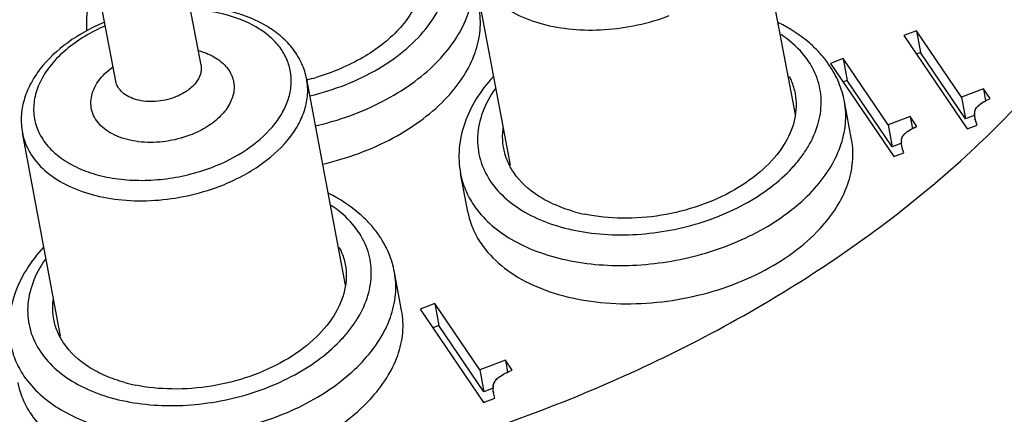
# Model space of a CAD drawing. Units: millimetres. Extents: x 2227 to 2375, y 637 to 742.
# Drawn here: x 2328 to 2335, y 719 to 722 of the extents above; entities that cross this region are included whole.
import ezdxf

# ---------------------------------------------------------------- set-up
doc = ezdxf.new("R2010")
doc.units = ezdxf.units.MM
doc.header["$LTSCALE"] = 65.395
doc.layers.get('0').update_dxf_attribs({"linetype": 'CONTINUOUS', "lineweight": 30})

msp = doc.modelspace()

# ---------------------------------------------------------------- linework, layer by layer
at = {"color": 7, "linetype": 'Continuous', "lineweight": 25}
for p, q in [((2329.6399, 721.4419), (2329.0431, 724.6151)), ((2329.0503, 721.331), (2328.4534, 724.5042)), ((2333.7487, 721.1008), (2333.4809, 722.5244)), ((2331.7797, 720.7495), (2331.5154, 722.1546)), ((2334.5861, 721.6793), (2334.4989, 721.6462)), ((2334.5861, 721.6793), (2334.4989, 721.6462)), ((2334.8974, 721.2216), (2334.5861, 721.6793)), ((2334.8974, 721.2216), (2334.5861, 721.6793)), ((2334.5861, 721.6793), (2334.6145, 721.5282)), ((2334.4989, 721.6462), (2334.9371, 721.002)), ((2334.4989, 721.6462), (2334.9371, 721.002)), ((2334.0795, 721.4871), (2333.9923, 721.454)), ((2334.0795, 721.4871), (2333.9923, 721.454)), ((2334.3908, 721.0294), (2334.0795, 721.4871)), ((2334.3908, 721.0294), (2334.0795, 721.4871)), ((2334.0795, 721.4871), (2334.1079, 721.336)), ((2334.6145, 721.5282), (2334.5864, 721.5175)), ((2334.9259, 721.0705), (2334.6145, 721.5282)), ((2333.9923, 721.454), (2334.4305, 720.8098)), ((2333.9923, 721.454), (2334.4305, 720.8098)), ((2330.6383, 719.9211), (2330.3705, 721.3446)), ((2334.1079, 721.336), (2334.0798, 721.3253)), ((2334.4192, 720.8783), (2334.1079, 721.336)), ((2335.0486, 721.2789), (2334.8974, 721.2216)), ((2335.0486, 721.2789), (2334.8974, 721.2216)), ((2335.0951, 721.2105), (2335.0486, 721.2789)), ((2335.0951, 721.2105), (2335.0486, 721.2789)), ((2335.0486, 721.2789), (2335.0644, 721.1949)), ((2334.8974, 721.2216), (2334.9259, 721.0705)), ((2334.1375, 720.9269), (2334.0878, 721.1913)), ((2334.5419, 721.0867), (2334.3908, 721.0294)), ((2334.5419, 721.0867), (2334.3908, 721.0294)), ((2334.5884, 721.0184), (2334.5419, 721.0867)), ((2334.5884, 721.0184), (2334.5419, 721.0867)), ((2334.5419, 721.0867), (2334.5577, 721.0028)), ((2334.9847, 721.0928), (2334.9259, 721.0705)), ((2334.3908, 721.0294), (2334.4192, 720.8783)), ((2334.9371, 721.002), (2335.0051, 721.0278)), ((2334.9371, 721.002), (2335.0051, 721.0278)), ((2328.6693, 719.5698), (2328.405, 720.9749)), ((2334.478, 720.9006), (2334.4192, 720.8783)), ((2334.4305, 720.8098), (2334.4984, 720.8356)), ((2334.4305, 720.8098), (2334.4984, 720.8356)), ((2331.4841, 720.4278), (2331.4343, 720.6922)), ((2331.0271, 719.7472), (2330.9774, 720.0116)), ((2331.2563, 719.7942), (2331.1546, 719.7556)), ((2331.2563, 719.7942), (2331.1546, 719.7556)), ((2331.5677, 719.3365), (2331.2563, 719.7942)), ((2331.5677, 719.3365), (2331.2563, 719.7942)), ((2331.2563, 719.7942), (2331.2847, 719.6431)), ((2331.1546, 719.7556), (2331.5928, 719.1114)), ((2331.1546, 719.7556), (2331.5928, 719.1114)), ((2331.2847, 719.6431), (2331.2421, 719.6269)), ((2331.5961, 719.1854), (2331.2847, 719.6431)), ((2331.744, 719.4034), (2331.5677, 719.3365)), ((2331.744, 719.4034), (2331.5677, 719.3365)), ((2331.7905, 719.335), (2331.744, 719.4034)), ((2331.7905, 719.335), (2331.744, 719.4034)), ((2331.744, 719.4034), (2331.7596, 719.3204)), ((2331.5677, 719.3365), (2331.5961, 719.1854)), ((2331.6603, 719.2097), (2331.5961, 719.1854)), ((2331.6721, 719.1415), (2331.6626, 719.1775)), ((2331.5928, 719.1114), (2331.6721, 719.1415)), ((2331.5928, 719.1114), (2331.6721, 719.1415))]:
    msp.add_line(p, q, dxfattribs=at)
for centre, radius, start, end in [((2329.9943, 722.8743), 1.5799, 283.82696, 286.23841), ((2335.0519, 721.1112), 0.0629, 156.99947, 159.5229), ((2335.1009, 721.1038), 0.1126, 177.858, 180.90369), ((2334.5453, 720.9191), 0.0629, 156.99945, 159.52289), ((2330.2609, 725.9147), 6.914, 313.63658, 313.79165), ((2334.5942, 720.9116), 0.1126, 177.85801, 180.90372), ((2332.5319, 721.5473), 1.1606, 254.56036, 258.19435), ((2329.4215, 720.3676), 1.1606, 254.56036, 258.19435), ((2331.7326, 719.2184), 0.0719, 151.59012, 153.93589), ((2331.7805, 719.2089), 0.1211, 175.53011, 179.73744), ((2331.8723, 719.2169), 0.2133, 189.61328, 190.658)]:
    msp.add_arc(centre, radius, start, end, dxfattribs=at)
for points, knots in [([(2335.0457, 720.9237), (2335.3281, 721.1945), (2335.7111, 721.6291), (2336.1111, 722.2649), (2336.3391, 722.7415), (2336.4992, 723.2236), (2336.5896, 723.7068), (2336.609, 724.1861), (2336.5744, 724.501), (2336.5454, 724.655)], [0, 0, 0, 0, 0.280197, 0.411413, 0.537002, 0.657609, 0.774158, 0.887829, 1, 1, 1, 1]), ([(2330.3927, 721.2299), (2330.559, 721.2694), (2330.797, 721.3607), (2331.0614, 721.5466), (2331.2126, 721.7032), (2331.3143, 721.8742), (2331.3599, 722.0528), (2331.3441, 722.2291), (2331.294, 722.3345), (2331.2617, 722.382)], [0, 0, 0, 0, 0.304996, 0.445503, 0.57413, 0.690422, 0.796528, 0.89747, 1, 1, 1, 1]), ([(2336.986, 722.3128), (2337.0128, 722.1704), (2337.0465, 721.8796), (2337.0359, 721.437), (2336.9646, 720.9905), (2336.7865, 720.3843), (2336.4068, 719.6326), (2335.7427, 718.795), (2334.8843, 718.0275), (2333.859, 717.3529), (2332.6985, 716.791), (2331.439, 716.3591), (2330.12, 716.0707), (2328.7827, 715.9346), (2327.469, 715.9553), (2326.2198, 716.1322), (2325.0739, 716.4603), (2324.0664, 716.9309), (2323.2292, 717.5308), (2322.7884, 718.0246), (2322.6117, 718.2844)], [0, 0, 0, 0, 0.023652, 0.047577, 0.072026, 0.09722, 0.150436, 0.208204, 0.270701, 0.337528, 0.407852, 0.480544, 0.554289, 0.627697, 0.6994, 0.768161, 0.832977, 0.893208, 0.948713, 1, 1, 1, 1]), ([(2331.1712, 722.1552), (2331.1784, 722.117), (2331.1821, 722.0363), (2331.1544, 721.9151), (2331.0954, 721.7965), (2330.974, 721.6411), (2330.7555, 721.476), (2330.5482, 721.3901), (2330.4361, 721.3575)], [0, 0, 0, 0, 0.099177, 0.202599, 0.313561, 0.433897, 0.702428, 1, 1, 1, 1]), ([(2331.5154, 722.1546), (2331.5199, 722.1305), (2331.5336, 722.0824), (2331.5788, 721.9898), (2331.6697, 721.8846), (2331.8188, 721.7874), (2332.002, 721.7196), (2332.2099, 721.684), (2332.4323, 721.682), (2332.658, 721.7137), (2332.805, 721.7568), (2332.8762, 721.7838)], [0, 0, 0, 0, 0.046978, 0.094834, 0.19587, 0.307715, 0.431599, 0.566248, 0.708651, 0.854731, 1, 1, 1, 1]), ([(2330.4314, 721.022), (2330.5923, 721.0593), (2330.8243, 721.1421), (2331.095, 721.3062), (2331.263, 721.4461), (2331.3939, 721.6008), (2331.483, 721.7656), (2331.5261, 721.9351), (2331.522, 722.0484), (2331.512, 722.1018)], [0, 0, 0, 0, 0.297183, 0.43708, 0.567985, 0.688749, 0.799529, 0.902113, 1, 1, 1, 1]), ([(2328.9178, 722.0276), (2328.8923, 721.9728), (2328.8537, 721.8588), (2328.845, 721.7384), (2328.8488, 721.6799)], [0, 0, 0, 0, 0.507531, 1, 1, 1, 1]), ([(2330.3705, 721.3446), (2330.3636, 721.3814), (2330.3406, 721.4541), (2330.2809, 721.5533), (2330.1992, 721.6401), (2330.0616, 721.7395), (2329.8478, 721.8239), (2329.6621, 721.847), (2329.5653, 721.8491)], [0, 0, 0, 0, 0.109689, 0.221125, 0.336371, 0.456821, 0.716193, 1, 1, 1, 1]), ([(2329.7137, 720.7352), (2329.7974, 720.7669), (2329.9509, 720.8434), (2330.1106, 720.9787), (2330.1994, 721.1014), (2330.2434, 721.1943), (2330.2656, 721.2888), (2330.265, 721.3825), (2330.2413, 721.4725), (2330.1954, 721.556), (2330.129, 721.6309), (2330.0117, 721.7198), (2329.8225, 721.7977), (2329.6565, 721.8208), (2329.5687, 721.8241)], [0, 0, 0, 0, 0.149473, 0.284072, 0.344894, 0.401495, 0.454673, 0.505755, 0.556445, 0.608524, 0.663513, 0.722443, 0.853251, 1, 1, 1, 1]), ([(2331.3436, 721.2224), (2331.3861, 721.2683), (2331.4607, 721.3634), (2331.5391, 721.5201), (2331.576, 721.6804), (2331.5712, 721.787), (2331.5617, 721.8376)], [0, 0, 0, 0, 0.277475, 0.533252, 0.771564, 1, 1, 1, 1]), ([(2328.9726, 721.7377), (2328.8831, 721.7006), (2328.7183, 721.6117), (2328.5495, 721.4553), (2328.4573, 721.3127), (2328.4127, 721.202), (2328.3931, 721.0879), (2328.3981, 721.0117), (2328.405, 720.9749)], [0, 0, 0, 0, 0.283878, 0.543235, 0.66368, 0.778903, 0.890341, 1, 1, 1, 1]), ([(2328.9772, 721.7126), (2328.8805, 721.6707), (2328.7459, 721.5919), (2328.6057, 721.453), (2328.5315, 721.3436), (2328.4879, 721.2291), (2328.4777, 721.1135), (2328.5022, 721.0021), (2328.5599, 720.9005), (2328.6476, 720.8125), (2328.7612, 720.741), (2328.8965, 720.6878), (2329.0486, 720.6545), (2329.2123, 720.6422), (2329.4383, 720.6543), (2329.6069, 720.6947), (2329.7137, 720.7352)], [0, 0, 0, 0, 0.138676, 0.201225, 0.258572, 0.311239, 0.360661, 0.409068, 0.458969, 0.512466, 0.570815, 0.634368, 0.702724, 0.774927, 0.84964, 1, 1, 1, 1]), ([(2333.9082, 721.5353), (2333.8894, 721.5554), (2333.8074, 721.6341), (2333.7103, 721.6962), (2333.6331, 721.7343)], [0, 0, 0, 0, 0.24201, 1, 1, 1, 1]), ([(2333.8375, 721.4715), (2333.8259, 721.4886), (2333.773, 721.5578), (2333.7058, 721.6155), (2333.6508, 721.6524)], [0, 0, 0, 0, 0.238366, 1, 1, 1, 1]), ([(2329.6218, 721.542), (2329.6592, 721.5319), (2329.7281, 721.5055), (2329.8003, 721.4509), (2329.8394, 721.3985), (2329.8589, 721.3569), (2329.8688, 721.3128), (2329.869, 721.2509), (2329.8424, 721.1706), (2329.7757, 721.0842), (2329.68, 721.0101), (2329.6036, 720.9731), (2329.5625, 720.9575)], [0, 0, 0, 0, 0.135996, 0.256, 0.311088, 0.363952, 0.415878, 0.468294, 0.57925, 0.704629, 0.845888, 1, 1, 1, 1]), ([(2333.9829, 721.4425), (2333.9773, 721.4507), (2333.9543, 721.4831), (2333.9287, 721.5136), (2333.9082, 721.5353)], [0, 0, 0, 0, 0.247813, 1, 1, 1, 1]), ([(2331.642, 720.6387), (2331.6727, 720.5935), (2331.751, 720.5081), (2331.9011, 720.4072), (2332.0822, 720.3315), (2332.3627, 720.2657), (2332.6673, 720.2623), (2332.9709, 720.315), (2333.1929, 720.3828), (2333.3978, 720.4759), (2333.5782, 720.5909), (2333.7052, 720.704), (2333.7873, 720.8018), (2333.8528, 720.8986), (2333.9104, 721.0249), (2333.9355, 721.1829), (2333.9122, 721.3368), (2333.8663, 721.4291), (2333.8375, 721.4715)], [0, 0, 0, 0, 0.052538, 0.109899, 0.172538, 0.240152, 0.385754, 0.46109, 0.535767, 0.60814, 0.676773, 0.740607, 0.770579, 0.799232, 0.852783, 0.902577, 0.950793, 1, 1, 1, 1]), ([(2329.5625, 720.9575), (2329.5091, 720.9372), (2329.398, 720.9091), (2329.2316, 720.9038), (2329.1009, 720.931), (2329.0128, 720.9723), (2328.9592, 721.0103), (2328.9177, 721.0554), (2328.8899, 721.1063), (2328.877, 721.1616), (2328.8795, 721.2189), (2328.8971, 721.2764), (2328.9411, 721.3534), (2328.9918, 721.402), (2329.0299, 721.4302)], [0, 0, 0, 0, 0.152545, 0.30281, 0.440992, 0.503627, 0.56152, 0.615138, 0.665629, 0.714758, 0.764598, 0.817057, 0.873498, 1, 1, 1, 1]), ([(2329.6399, 721.4419), (2329.6419, 721.4317), (2329.6431, 721.4102), (2329.6345, 721.3657), (2329.6021, 721.3108), (2329.5395, 721.2569), (2329.4871, 721.2306), (2329.4585, 721.2197)], [0, 0, 0, 0, 0.101211, 0.206086, 0.436488, 0.702881, 1, 1, 1, 1]), ([(2334.0878, 721.1913), (2334.0794, 721.2359), (2334.0529, 721.324), (2334.0087, 721.4046), (2333.9829, 721.4425)], [0, 0, 0, 0, 0.49693, 1, 1, 1, 1]), ([(2329.4585, 721.2197), (2329.4158, 721.2035), (2329.3275, 721.1846), (2329.2172, 721.1927), (2329.1413, 721.2208), (2329.0966, 721.25), (2329.0645, 721.2871), (2329.053, 721.3164), (2329.0503, 721.331)], [0, 0, 0, 0, 0.291176, 0.567866, 0.692008, 0.804088, 0.905336, 1, 1, 1, 1]), ([(2329.7658, 720.6041), (2329.8611, 720.6402), (2330.0355, 720.7277), (2330.2157, 720.8834), (2330.3135, 721.0246), (2330.3602, 721.1311), (2330.381, 721.239), (2330.3769, 721.3105), (2330.3705, 721.3446)], [0, 0, 0, 0, 0.296778, 0.562915, 0.682754, 0.794134, 0.898899, 1, 1, 1, 1]), ([(2331.661, 721.3636), (2331.617, 721.3156), (2331.539, 721.2145), (2331.4569, 721.0457), (2331.4178, 720.8687), (2331.4236, 720.7495), (2331.4343, 720.6922)], [0, 0, 0, 0, 0.266138, 0.518873, 0.761769, 1, 1, 1, 1]), ([(2333.7061, 721.3627), (2333.711, 721.3534), (2333.7288, 721.3157), (2333.7413, 721.2754), (2333.7471, 721.2447)], [0, 0, 0, 0, 0.253001, 1, 1, 1, 1]), ([(2331.6727, 721.2787), (2331.6377, 721.2282), (2331.5808, 721.1231), (2331.5435, 720.9523), (2331.5624, 720.7846), (2331.611, 720.6843), (2331.642, 720.6387)], [0, 0, 0, 0, 0.270636, 0.519313, 0.757537, 1, 1, 1, 1]), ([(2330.4811, 720.7575), (2330.6503, 720.7968), (2330.8938, 720.8853), (2331.174, 721.0623), (2331.2922, 721.167), (2331.3436, 721.2224)], [0, 0, 0, 0, 0.525464, 0.771366, 1, 1, 1, 1]), ([(2333.7471, 721.2447), (2333.7525, 721.2159), (2333.7573, 721.1561), (2333.7416, 721.0323), (2333.6718, 720.8759), (2333.5255, 720.71), (2333.3261, 720.5694), (2333.0872, 720.4627), (2332.8245, 720.3967), (2332.5562, 720.3758), (2332.379, 720.3936), (2332.2945, 720.4113)], [0, 0, 0, 0, 0.046317, 0.093786, 0.195594, 0.310563, 0.438879, 0.577419, 0.721081, 0.863884, 1, 1, 1, 1]), ([(2334.9941, 721.1358), (2334.9969, 721.1425), (2335.0068, 721.1564), (2335.0286, 721.1748), (2335.0587, 721.1933), (2335.0821, 721.2047), (2335.0951, 721.2105)], [0, 0, 0, 0, 0.17248, 0.391154, 0.665452, 1, 1, 1, 1]), ([(2331.526, 720.4734), (2331.5575, 720.4271), (2331.6361, 720.3391), (2331.7853, 720.2321), (2331.9649, 720.1483), (2332.2443, 720.0683), (2332.6323, 720.0415), (2333.0993, 720.1165), (2333.4643, 720.2638), (2333.7133, 720.4276), (2333.8663, 720.5644), (2333.9846, 720.7137), (2334.0643, 720.8715), (2334.102, 721.0329), (2334.0974, 721.1404), (2334.0878, 721.1913)], [0, 0, 0, 0, 0.05133, 0.106905, 0.167192, 0.232075, 0.372402, 0.51946, 0.662355, 0.729248, 0.791807, 0.849631, 0.9029, 0.952492, 1, 1, 1, 1]), ([(2334.9911, 721.0759), (2334.99, 721.0817), (2334.9871, 721.1015), (2334.9885, 721.1227), (2334.9941, 721.1358)], [0, 0, 0, 0, 0.293592, 1, 1, 1, 1]), ([(2335.0051, 721.0278), (2335.0035, 721.0321), (2334.9979, 721.0478), (2334.9933, 721.064), (2334.9911, 721.0759)], [0, 0, 0, 0, 0.274124, 1, 1, 1, 1]), ([(2331.7324, 720.8655), (2331.7302, 720.8772), (2331.7233, 720.9249), (2331.7247, 720.9736), (2331.73, 721.0094)], [0, 0, 0, 0, 0.247893, 1, 1, 1, 1]), ([(2334.4874, 720.9436), (2334.4903, 720.9504), (2334.5002, 720.9642), (2334.522, 720.9826), (2334.5521, 721.0012), (2334.5754, 721.0125), (2334.5884, 721.0184)], [0, 0, 0, 0, 0.17248, 0.391154, 0.665452, 1, 1, 1, 1]), ([(2328.405, 720.9749), (2328.4095, 720.9507), (2328.4232, 720.9027), (2328.4684, 720.8101), (2328.5592, 720.7049), (2328.7084, 720.6077), (2328.8915, 720.5398), (2329.0995, 720.5042), (2329.3219, 720.5023), (2329.5476, 720.534), (2329.6946, 720.5771), (2329.7658, 720.6041)], [0, 0, 0, 0, 0.046978, 0.094834, 0.19587, 0.307715, 0.431599, 0.566248, 0.708651, 0.854731, 1, 1, 1, 1]), ([(2333.9195, 720.3119), (2333.9619, 720.3578), (2334.0366, 720.4529), (2334.1149, 720.6096), (2334.1518, 720.7699), (2334.147, 720.8765), (2334.1375, 720.9271)], [0, 0, 0, 0, 0.277475, 0.533252, 0.771564, 1, 1, 1, 1]), ([(2334.4845, 720.8837), (2334.4834, 720.8895), (2334.4805, 720.9094), (2334.4819, 720.9305), (2334.4874, 720.9436)], [0, 0, 0, 0, 0.293592, 1, 1, 1, 1]), ([(2331.802, 720.6995), (2331.7849, 720.7247), (2331.7556, 720.778), (2331.738, 720.8362), (2331.7324, 720.8655)], [0, 0, 0, 0, 0.506029, 1, 1, 1, 1]), ([(2332.3785, 719.2124), (2332.8812, 719.4269), (2333.8214, 719.915), (2334.6646, 720.5604), (2335.0321, 720.9108)], [0, 0, 0, 0, 0.518374, 1, 1, 1, 1]), ([(2334.4984, 720.8356), (2334.4968, 720.8399), (2334.4912, 720.8556), (2334.4867, 720.8718), (2334.4845, 720.8837)], [0, 0, 0, 0, 0.274124, 1, 1, 1, 1]), ([(2331.4343, 720.6922), (2331.4416, 720.6536), (2331.4648, 720.5769), (2331.5034, 720.5066), (2331.526, 720.4734)], [0, 0, 0, 0, 0.493888, 1, 1, 1, 1]), ([(2332.223, 720.4286), (2332.1775, 720.4412), (2332.091, 720.4712), (2331.9405, 720.5498), (2331.8462, 720.6345), (2331.802, 720.6995)], [0, 0, 0, 0, 0.277794, 0.537039, 1, 1, 1, 1]), ([(2330.7978, 720.3556), (2330.779, 720.3756), (2330.697, 720.4543), (2330.5999, 720.5165), (2330.5227, 720.5546)], [0, 0, 0, 0, 0.24201, 1, 1, 1, 1]), ([(2330.7271, 720.2918), (2330.7155, 720.3089), (2330.6626, 720.3781), (2330.5954, 720.4358), (2330.5404, 720.4727)], [0, 0, 0, 0, 0.238366, 1, 1, 1, 1]), ([(2331.4841, 720.4276), (2331.4914, 720.3891), (2331.5146, 720.3124), (2331.5532, 720.2422), (2331.5758, 720.2089)], [0, 0, 0, 0, 0.493889, 1, 1, 1, 1]), ([(2330.8725, 720.2628), (2330.8669, 720.2709), (2330.8439, 720.3033), (2330.8183, 720.3338), (2330.7978, 720.3556)], [0, 0, 0, 0, 0.247813, 1, 1, 1, 1]), ([(2331.9091, 719.9348), (2331.9829, 719.8989), (2332.1448, 719.8406), (2332.4063, 719.7948), (2332.6857, 719.7886), (2332.9705, 719.8222), (2333.2483, 719.8941), (2333.5065, 720.0012), (2333.7338, 720.1386), (2333.8636, 720.2516), (2333.9195, 720.3119)], [0, 0, 0, 0, 0.113825, 0.236809, 0.366564, 0.499906, 0.633261, 0.763056, 0.8861, 1, 1, 1, 1]), ([(2328.5315, 719.459), (2328.5623, 719.4138), (2328.6406, 719.3284), (2328.7907, 719.2275), (2328.9718, 719.1517), (2329.2523, 719.086), (2329.5569, 719.0826), (2329.8605, 719.1352), (2330.0825, 719.2031), (2330.2874, 719.2962), (2330.4678, 719.4112), (2330.5948, 719.5243), (2330.6769, 719.622), (2330.7424, 719.7189), (2330.8, 719.8452), (2330.8251, 720.0032), (2330.8018, 720.1571), (2330.7559, 720.2494), (2330.7271, 720.2918)], [0, 0, 0, 0, 0.052538, 0.109899, 0.172538, 0.240152, 0.385754, 0.46109, 0.535767, 0.60814, 0.676773, 0.740607, 0.770579, 0.799232, 0.852783, 0.902577, 0.950793, 1, 1, 1, 1]), ([(2330.9774, 720.0116), (2330.969, 720.0562), (2330.9425, 720.1443), (2330.8983, 720.2249), (2330.8725, 720.2628)], [0, 0, 0, 0, 0.49693, 1, 1, 1, 1]), ([(2328.5506, 720.1839), (2328.5066, 720.1359), (2328.4286, 720.0348), (2328.3465, 719.866), (2328.3074, 719.689), (2328.3132, 719.5697), (2328.3239, 719.5125)], [0, 0, 0, 0, 0.266138, 0.518873, 0.761769, 1, 1, 1, 1]), ([(2330.5957, 720.183), (2330.6006, 720.1736), (2330.6184, 720.1359), (2330.6309, 720.0956), (2330.6366, 720.065)], [0, 0, 0, 0, 0.253001, 1, 1, 1, 1]), ([(2331.5758, 720.2089), (2331.6146, 720.1519), (2331.716, 720.045), (2331.8407, 719.9682), (2331.9091, 719.9348)], [0, 0, 0, 0, 0.475392, 1, 1, 1, 1]), ([(2328.5623, 720.099), (2328.5272, 720.0484), (2328.4704, 719.9434), (2328.4331, 719.7726), (2328.452, 719.6049), (2328.5006, 719.5046), (2328.5315, 719.459)], [0, 0, 0, 0, 0.270636, 0.519313, 0.757537, 1, 1, 1, 1]), ([(2330.6366, 720.065), (2330.6421, 720.0361), (2330.6469, 719.9764), (2330.6312, 719.8526), (2330.5614, 719.6962), (2330.4151, 719.5303), (2330.2157, 719.3897), (2329.9768, 719.283), (2329.7141, 719.217), (2329.4458, 719.1961), (2329.2685, 719.2139), (2329.1841, 719.2315)], [0, 0, 0, 0, 0.046317, 0.093786, 0.195594, 0.310563, 0.438879, 0.577419, 0.721081, 0.863884, 1, 1, 1, 1]), ([(2328.4156, 719.2936), (2328.4471, 719.2473), (2328.5257, 719.1593), (2328.6749, 719.0524), (2328.8545, 718.9685), (2329.1339, 718.8886), (2329.5219, 718.8618), (2329.9889, 718.9368), (2330.3539, 719.0841), (2330.6029, 719.2479), (2330.7558, 719.3847), (2330.8742, 719.534), (2330.9539, 719.6918), (2330.9916, 719.8532), (2330.987, 719.9607), (2330.9774, 720.0116)], [0, 0, 0, 0, 0.05133, 0.106905, 0.167192, 0.232075, 0.372402, 0.51946, 0.662355, 0.729248, 0.791807, 0.849631, 0.9029, 0.952492, 1, 1, 1, 1]), ([(2328.622, 719.6858), (2328.6198, 719.6975), (2328.6129, 719.7451), (2328.6143, 719.7939), (2328.6196, 719.8297)], [0, 0, 0, 0, 0.247893, 1, 1, 1, 1]), ([(2330.809, 719.1322), (2330.8515, 719.178), (2330.9262, 719.2732), (2331.0045, 719.4299), (2331.0414, 719.5901), (2331.0366, 719.6968), (2331.0271, 719.7473)], [0, 0, 0, 0, 0.277475, 0.533252, 0.771564, 1, 1, 1, 1]), ([(2328.6916, 719.5197), (2328.6745, 719.545), (2328.6452, 719.5983), (2328.6275, 719.6565), (2328.622, 719.6858)], [0, 0, 0, 0, 0.506029, 1, 1, 1, 1]), ([(2328.3239, 719.5125), (2328.3312, 719.4739), (2328.3544, 719.3971), (2328.393, 719.3269), (2328.4156, 719.2936)], [0, 0, 0, 0, 0.493888, 1, 1, 1, 1]), ([(2329.1125, 719.2489), (2329.0671, 719.2615), (2328.9806, 719.2914), (2328.8301, 719.37), (2328.7358, 719.4548), (2328.6916, 719.5197)], [0, 0, 0, 0, 0.277794, 0.537039, 1, 1, 1, 1]), ([(2331.6693, 719.2526), (2331.6733, 719.2599), (2331.6859, 719.2748), (2331.7121, 719.2947), (2331.7478, 719.3154), (2331.7752, 719.3283), (2331.7905, 719.335)], [0, 0, 0, 0, 0.168291, 0.386922, 0.663025, 1, 1, 1, 1]), ([(2328.3737, 719.2479), (2328.381, 719.2093), (2328.4042, 719.1326), (2328.4428, 719.0625), (2328.4654, 719.0292)], [0, 0, 0, 0, 0.493889, 1, 1, 1, 1]), ([(2331.6626, 719.1775), (2331.6612, 719.1848), (2331.6577, 719.2098), (2331.6608, 719.2368), (2331.6693, 719.2526)], [0, 0, 0, 0, 0.294365, 1, 1, 1, 1]), ([(2327.3477, 718.3044), (2327.7721, 718.2843), (2328.6318, 718.295), (2329.9153, 718.455), (2331.1752, 718.7542), (2331.9864, 719.045), (2332.3785, 719.2124)], [0, 0, 0, 0, 0.247385, 0.499419, 0.751748, 1, 1, 1, 1]), ([(2328.7987, 718.7551), (2328.8725, 718.7191), (2329.0344, 718.6608), (2329.2958, 718.6151), (2329.5753, 718.6089), (2329.8601, 718.6425), (2330.1379, 718.7144), (2330.3961, 718.8215), (2330.6234, 718.9589), (2330.7532, 719.0719), (2330.809, 719.1322)], [0, 0, 0, 0, 0.113825, 0.236809, 0.366564, 0.499906, 0.633261, 0.763056, 0.8861, 1, 1, 1, 1]), ([(2328.4654, 719.0292), (2328.5042, 718.9722), (2328.6056, 718.8653), (2328.7303, 718.7884), (2328.7987, 718.7551)], [0, 0, 0, 0, 0.475392, 1, 1, 1, 1])]:
    msp.add_open_spline(points, degree=3, knots=knots, dxfattribs=at)
for points in [[(2335.049, 721.1871), (2335.0622, 721.1948), (2335.0775, 721.2027), (2335.0951, 721.2105)], [(2334.9883, 721.108), (2334.9887, 721.1174), (2334.9903, 721.1258), (2334.993, 721.1332)], [(2334.9941, 721.1358), (2334.9978, 721.1445), (2335.0044, 721.1533), (2335.0141, 721.1621)], [(2335.0141, 721.1621), (2335.0231, 721.1704), (2335.0348, 721.1787), (2335.049, 721.1871)], [(2334.9911, 721.0762), (2334.9893, 721.0855), (2334.9884, 721.0941), (2334.9883, 721.102)], [(2335.0051, 721.0278), (2334.9984, 721.0456), (2334.9938, 721.0617), (2334.9911, 721.0762)], [(2334.5075, 720.9699), (2334.5165, 720.9782), (2334.5281, 720.9865), (2334.5424, 720.9949)], [(2334.5424, 720.9949), (2334.5555, 721.0027), (2334.5709, 721.0105), (2334.5884, 721.0184)], [(2334.4817, 720.9159), (2334.4821, 720.9252), (2334.4836, 720.9336), (2334.4864, 720.941)], [(2334.4874, 720.9436), (2334.4911, 720.9523), (2334.4978, 720.9611), (2334.5075, 720.9699)], [(2334.4844, 720.884), (2334.4827, 720.8933), (2334.4818, 720.9019), (2334.4816, 720.9099)], [(2334.4984, 720.8356), (2334.4918, 720.8534), (2334.4871, 720.8695), (2334.4844, 720.884)], [(2331.687, 719.2743), (2331.6944, 719.2813), (2331.7036, 719.2883), (2331.7146, 719.2955)], [(2331.7146, 719.2955), (2331.7248, 719.3021), (2331.7365, 719.3088), (2331.7498, 719.3157)], [(2331.7498, 719.3157), (2331.762, 719.322), (2331.7756, 719.3285), (2331.7905, 719.335)], [(2331.6598, 719.2184), (2331.6608, 719.2303), (2331.6635, 719.2408), (2331.668, 719.25)], [(2331.6693, 719.2526), (2331.6732, 719.2597), (2331.6791, 719.267), (2331.687, 719.2743)], [(2331.6619, 719.1813), (2331.6602, 719.1914), (2331.6594, 719.2008), (2331.6595, 719.2095)], [(2331.6721, 719.1415), (2331.6679, 719.1543), (2331.6647, 719.1663), (2331.6626, 719.1775)]]:
    msp.add_open_spline(points, degree=3, dxfattribs=at)

doc.saveas('drawing.dxf')
